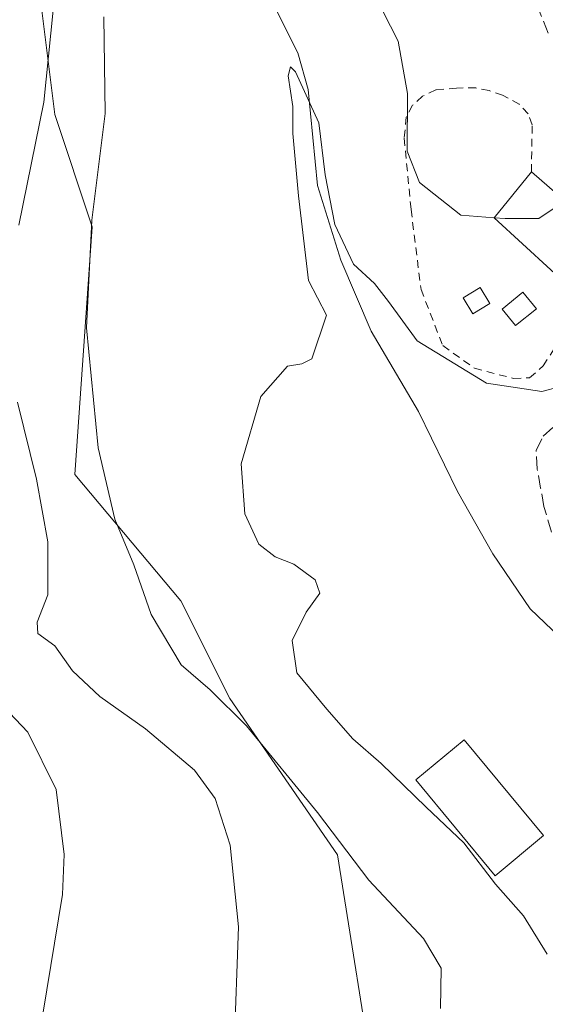
# Model space of a CAD drawing. Units: metres. Extents: x 658350 to 661820, y 4741815 to 4744212.
# Drawn here: x 660218 to 660286, y 4743394 to 4743521 of the extents above; entities that cross this region are included whole.
import ezdxf

# ---------------------------------------------------------------- set-up
doc = ezdxf.new("R2010")
doc.units = ezdxf.units.M
doc.header["$MEASUREMENT"] = 0
doc.linetypes.add('DGN Style 2', pattern=[1.6480167562047852, 0.988810053722871, -0.6592067024819142])
doc.linetypes.add('DGN Style 3', pattern=[2.307223458686699, 1.648016756204785, -0.6592067024819142])
for name, color, linetype, lineweight in [('Alambrada', 7, 'DGN Style 2', 0), ('Arbolado forestal CxS', 92, 'Continuous', 0), ('Corriente natural lineal', 142, 'Continuous', 13), ('Curva de nivel normal', 30, 'Continuous', 0), ('Edificación Cxs', 1, 'Continuous', 13), ('Matorral CxS', 135, 'Continuous', 0), ('Senda', 7, 'DGN Style 3', 0)]:
    doc.layers.add(name, color=color, linetype=linetype, lineweight=lineweight)

msp = doc.modelspace()

# ---------------------------------------------------------------- linework, layer by layer
at = {"layer": 'Alambrada', "color": 7, "linetype": 'DGN Style 2', "lineweight": 0}
msp.add_polyline3d([(660284.2100999998, 4743501.470100001, 787.1769999999962), (660284.3201000001, 4743507.5601, 787.8466999999946), (660283.8000999996, 4743508.9801, 787.6723999999958), (660282.6401000004, 4743510.210100001, 787.5644999999931), (660280.5000999998, 4743511.380100001, 787.5118999999977), (660278.7500999998, 4743511.9801, 787.6177000000025), (660277.0500999996, 4743512.3201, 787.8426999999938), (660274.5701000001, 4743512.300100001, 788.3493000000017), (660271.8701, 4743512.0601, 788.4244000000036), (660270.1801000005, 4743511.2401, 787.5880000000034), (660268.8701, 4743510.0801, 787.0776999999945), (660268.0701000001, 4743508.5601, 786.8937000000006), (660267.8000999996, 4743505.840100001, 787.193299999999), (660268.6901000004, 4743496.630100001, 786.9619999999995), (660269.9700999996, 4743486.300100001, 786.2477000000072), (660272.7801000001, 4743479.0601, 784.5625), (660276.8501000004, 4743476.140100001, 784.3938000000054), (660281.8901000004, 4743474.8201, 784.1484000000055), (660283.9801000003, 4743474.9101, 784.0810000000056), (660285.7301000003, 4743476.4301, 784.9045000000042), (660288.3201000001, 4743480.520099999, 785.1370000000024), (660290.3701, 4743485.470100001, 785.3377999999939)], dxfattribs=at)
at = {"layer": 'Arbolado forestal CxS', "color": 92, "linetype": 'Continuous', "lineweight": 0}
msp.add_polyline3d([(659999.2482000003, 4743703.130700001, 816.9354000000022), (660008.2981000004, 4743706.135500001, 814.505799999999), (660028.3180000001, 4743720.118899999, 804.8138999999939), (660030.4357000003, 4743721.598099999, 805.468599999993), (660048.4916000003, 4743717.493899999, 805.7329000000027), (660078.8589000005, 4743712.569700001, 803.782600000006), (660115.7911, 4743688.768999999, 800.7888999999996), (660151.0812999997, 4743666.609300001, 798.152700000006), (660152.7232999997, 4743653.477299999, 796.2213000000047), (660154.1513999999, 4743640.102800001, 792.1088000000018), (660178.4258000003, 4743601.5823, 791.9386999999988), (660220.6607999997, 4743525.4266, 791.9428999999947), (660222.7295000004, 4743508.873000001, 789.8390000000073), (660227.5554999998, 4743494.3891, 785.3147000000026), (660225.3135000003, 4743462.4345, 787.3669999999984), (660238.9924999997, 4743446.1249, 783.1521999999969), (660245.3002000004, 4743433.509299999, 784.5163000000031), (660259.1771000001, 4743413.3246, 785.5571999999956), (660264.2231999999, 4743381.7861, 786.7238000000071)], dxfattribs=at)
msp.add_polyline3d([(659999.2482000003, 4743703.130700001, 816.9354000000022), (660008.2981000004, 4743706.135500001, 814.505799999999), (660028.3180000001, 4743720.118899999, 804.8138999999939), (660030.4357000003, 4743721.598099999, 805.468599999993), (660048.4916000003, 4743717.493899999, 805.7329000000027), (660078.8589000005, 4743712.569700001, 803.782600000006), (660115.7911, 4743688.768999999, 800.7888999999996), (660151.0812999997, 4743666.609300001, 798.152700000006), (660152.7232999997, 4743653.477299999, 796.2213000000047), (660154.1513999999, 4743640.102800001, 792.1088000000018), (660178.4258000003, 4743601.5823, 791.9386999999988), (660220.6607999997, 4743525.4266, 791.9428999999947), (660222.7295000004, 4743508.873000001, 789.8390000000073), (660227.5554999998, 4743494.3891, 785.3147000000026), (660225.3135000003, 4743462.4345, 787.3669999999984), (660238.9924999997, 4743446.1249, 783.1521999999969), (660245.3002000004, 4743433.509299999, 784.5163000000031), (660259.1771000001, 4743413.3246, 785.5571999999956), (660264.2231999999, 4743381.7861, 786.7238000000071)], dxfattribs=at)
at = {"layer": 'Corriente natural lineal', "color": 142, "linetype": 'Continuous', "lineweight": 13}
msp.add_polyline3d([(660212.9700999996, 4743587.550100001, 787.2540000000009), (660221.8400999998, 4743576.0701, 785.4977000000072), (660230.6201, 4743562.600099999, 785.6092999999966), (660239.1901000004, 4743544.520099999, 785.012600000002), (660246.5900999998, 4743530.6801, 782.8227999999945), (660250.4001000002, 4743524.2501, 781.9112000000023), (660254.0800999999, 4743516.8301, 780.8194999999978), (660255.4301000005, 4743512.110099999, 780.5475000000006), (660256.6001000004, 4743499.7401, 779.7887999999948), (660259.6300999997, 4743490.0701, 779.6450999999943), (660263.5500999996, 4743480.9301, 778.5176999999967), (660269.6601, 4743470.5701, 778.4015999999974), (660274.6901000004, 4743460.2401, 777.3803000000045), (660279.2200999996, 4743452.200099999, 777.3537000000069), (660284.0401, 4743445.0801, 776.5124999999972), (660287.8436000004, 4743441.486300001, 775.9069000000018)], dxfattribs=at)
at = {"layer": 'Curva de nivel normal', "color": 30, "linetype": 'Continuous', "lineweight": 0, "flags": 128}
for points, elevation in [([(660218.0800000001, 4743494.600099999), (660221.2999999998, 4743510.4801), (660222.5, 4743522.350099999), (660221.4400000004, 4743530.050100001), (660220.6399999997, 4743534.020099999), (660218.3300000001, 4743539.100099999), (660216.2400000002, 4743545.0101)], 790), ([(660263.1200000001, 4743526.0601), (660267.0199999996, 4743518.3301), (660268.2199999997, 4743511.600099999), (660268.1799999997, 4743504.170100001), (660269.7800000003, 4743500.120100001), (660275.1200000001, 4743495.9101), (660279.4151, 4743495.571000001)], 785), ([(660272.4699999997, 4743393.520099999), (660272.5800000001, 4743398.720100001), (660270.29, 4743402.550100001), (660263.2400000002, 4743410.090100001), (660256.6100000005, 4743418.800100001), (660247.4500000002, 4743429.970100001), (660242.7800000003, 4743434.640100001), (660239.0199999996, 4743437.870100001), (660235.1600000003, 4743444.350099999), (660232.9199999999, 4743450.770099999), (660230.4699999997, 4743456.6501), (660228.3399999999, 4743465.860099999), (660226.8300000001, 4743481.350099999), (660227.4900000002, 4743495.2401), (660229.2100000001, 4743509.020099999), (660229.04, 4743521.4901)], 785), ([(660292.4100000003, 4743474.950099999), (660285.54, 4743473.120100001), (660278.4199999999, 4743474.200099999), (660269.4900000002, 4743479.6801), (660265.7699999996, 4743484.7601), (660263.9800000006, 4743487.0801), (660261.2800000003, 4743489.590100001), (660258.8600000005, 4743494.710100001), (660257.6100000005, 4743501.120100001), (660256.7800000003, 4743507.8201), (660253.7800000003, 4743514.4001), (660253.1399999997, 4743515.020099999), (660252.8200000003, 4743513.860099999), (660253.4199999999, 4743509.9301), (660253.4500000002, 4743506.4301), (660254.1500000004, 4743498.370100001), (660255.4699999997, 4743487.4801), (660257.7599999999, 4743483.0101), (660255.9000000004, 4743477.360099999), (660254.5999999996, 4743476.700099999), (660252.75, 4743476.390100001), (660249.3200000003, 4743472.5101), (660246.7699999996, 4743463.800100001), (660247.25, 4743457.340100001), (660249.04, 4743453.450099999), (660251.1600000003, 4743451.790100001), (660253.5599999997, 4743450.850099999), (660256.3200000003, 4743448.840100001), (660256.9400000004, 4743447.110099999), (660255.1699999999, 4743444.6801), (660253.3700000001, 4743440.9901), (660253.9400000004, 4743436.8201), (660257.8099999997, 4743432.1501), (660261.1600000003, 4743428.300100001), (660264.8099999997, 4743425.1501), (660270.6299999999, 4743419.4801), (660275.4900000002, 4743414.9101), (660279.5899999999, 4743409.540100001), (660283.1799999997, 4743405.460100001), (660286.2400000002, 4743400.530099999)], 780), ([(660279.4151, 4743495.571000001), (660280.8200000003, 4743495.460100001), (660285.1600000003, 4743495.450099999), (660288.4400000004, 4743497.670100001), (660288.4456000002, 4743497.7992)], 785), ([(660245.8799999999, 4743388.460100001), (660246.4199999999, 4743404.0701), (660245.3499999996, 4743414.600099999), (660243.4299999997, 4743420.620100001), (660240.7599999999, 4743424.280099999), (660234.4199999999, 4743429.600099999), (660228.5199999996, 4743433.7601), (660225.0099999999, 4743437.110099999), (660222.7300000006, 4743440.3101), (660220.5599999997, 4743441.920100001), (660220.4500000002, 4743443.350099999), (660221.8499999996, 4743446.880100001), (660221.8200000003, 4743453.7401), (660220.3600000005, 4743461.8201), (660217.9199999999, 4743471.7501)], 790), ([(660215.25, 4743433.360099999), (660219.2599999999, 4743429.1801), (660222.9000000004, 4743421.790100001), (660223.9500000002, 4743413.4001), (660223.7400000002, 4743408.2301), (660221.1699999999, 4743392.780099999)], 795.0000000000001)]:
    msp.add_lwpolyline(points, dxfattribs=dict(at, elevation=elevation))
at = {"layer": 'Edificación Cxs', "color": 1, "linetype": 'Continuous', "lineweight": 13, "extrusion": (0.0113692441729701, -0.1098694619125383, 0.9938809997308455), "elevation": -512876.6614293127, "flags": 128}
msp.add_lwpolyline([(1145030.006910856, 4621958.698223831), (1145020.121734488, 4621969.9135354), (1145025.52650815, 4621975.349177204)], dxfattribs=at)
at = {"layer": 'Edificación Cxs', "color": 1, "linetype": 'Continuous', "lineweight": 13, "extrusion": (0.09589361287163446, -0.0831077978220832, 0.9919160795912066), "elevation": -330124.1091934587, "flags": 128}
msp.add_lwpolyline([(4017052.568381615, 2586713.89797631), (4017052.568381615, 2586698.889574654)], dxfattribs=at)
at = {"layer": 'Edificación Cxs', "color": 1, "linetype": 'Continuous', "lineweight": 13}
for points in [[(660278.8501000004, 4743484.4901, 785.5813999999956), (660276.6401000004, 4743483.1601, 786.0449999999983), (660275.4200999998, 4743485.220100001, 785.6978999999993), (660277.6201, 4743486.550100001, 785.2793999999994), (660278.8501000004, 4743484.4901, 785.5813999999956)], [(660284.8501000004, 4743483.8101, 785.2945000000037), (660282.1700999998, 4743481.6501, 785.5993000000017), (660280.4401000004, 4743483.770099999, 785.546100000007), (660283.1101000002, 4743485.940099999, 784.7099000000018), (660284.8501000004, 4743483.8101, 785.2945000000037)], [(660285.7801000001, 4743415.8201, 779.6698999999935), (660279.5301000001, 4743410.6501, 782.3086000000039), (660269.3000999996, 4743423.040100001, 782.2759999999981), (660275.5500999996, 4743428.1801, 779.359500000006), (660285.7801000001, 4743415.8201, 779.6698999999935)]]:
    msp.add_polyline3d(points, dxfattribs=at)
for points in [[(660295.4600999998, 4743491.720100001, 787.1769999999962), (660290.3701, 4743485.470100001, 787.1769999999962), (660279.3901000004, 4743495.540100001, 787.1769999999962), (660284.2100999998, 4743501.470100001, 787.1769999999962)], [(660278.8501000004, 4743484.4901, 786.0449999999983), (660276.6401000004, 4743483.1601, 786.0449999999983), (660275.4200999998, 4743485.220100001, 786.0449999999983), (660277.6201, 4743486.550100001, 786.0449999999983)], [(660284.8501000004, 4743483.8101, 785.5993000000017), (660282.1700999998, 4743481.6501, 785.5993000000017), (660280.4401000004, 4743483.770099999, 785.5993000000017), (660283.1101000002, 4743485.940099999, 785.5993000000017)], [(660285.7801000001, 4743415.8201, 782.3086000000039), (660279.5301000001, 4743410.6501, 782.3086000000039), (660269.3000999996, 4743423.040100001, 782.3086000000039), (660275.5500999996, 4743428.1801, 782.3086000000039)]]:
    msp.add_3dface(points, dxfattribs=at)
at = {"layer": 'Matorral CxS', "color": 135, "linetype": 'Continuous', "lineweight": 0}
for points in [[(660264.2231999999, 4743381.7861, 786.7238000000071), (660259.1771000001, 4743413.3246, 785.5571999999956), (660245.3002000004, 4743433.509299999, 784.5163000000031), (660238.9924999997, 4743446.1249, 783.1521999999969), (660225.3135000003, 4743462.4345, 787.3669999999984), (660227.5554999998, 4743494.3891, 785.3147000000026), (660222.7295000004, 4743508.873000001, 789.8390000000073), (660220.6607999997, 4743525.4266, 791.9428999999947), (660178.4258000003, 4743601.5823, 791.9386999999988), (660154.1513999999, 4743640.102800001, 792.1088000000018), (660152.7232999997, 4743653.477299999, 796.2213000000047), (660151.0812999997, 4743666.609300001, 798.152700000006), (660115.7911, 4743688.768999999, 800.7888999999996), (660078.8589000005, 4743712.569700001, 803.782600000006), (660048.4916000003, 4743717.493899999, 805.7329000000027), (660030.4357000003, 4743721.598099999, 805.468599999993), (660028.3180000001, 4743720.118899999, 804.8138999999939), (660008.2981000004, 4743706.135500001, 814.505799999999), (659999.2482000003, 4743703.130700001, 816.9354000000022)], [(659999.2482000003, 4743703.130700001, 816.9354000000022), (660008.2981000004, 4743706.135500001, 814.505799999999), (660028.3180000001, 4743720.118899999, 804.8138999999939), (660030.4357000003, 4743721.598099999, 805.468599999993), (660048.4916000003, 4743717.493899999, 805.7329000000027), (660078.8589000005, 4743712.569700001, 803.782600000006), (660115.7911, 4743688.768999999, 800.7888999999996), (660151.0812999997, 4743666.609300001, 798.152700000006), (660152.7232999997, 4743653.477299999, 796.2213000000047), (660154.1513999999, 4743640.102800001, 792.1088000000018), (660178.4258000003, 4743601.5823, 791.9386999999988), (660220.6607999997, 4743525.4266, 791.9428999999947), (660222.7295000004, 4743508.873000001, 789.8390000000073), (660227.5554999998, 4743494.3891, 785.3147000000026), (660225.3135000003, 4743462.4345, 787.3669999999984), (660238.9924999997, 4743446.1249, 783.1521999999969), (660245.3002000004, 4743433.509299999, 784.5163000000031), (660259.1771000001, 4743413.3246, 785.5571999999956), (660264.2231999999, 4743381.7861, 786.7238000000071)]]:
    msp.add_polyline3d(points, dxfattribs=at)
at = {"layer": 'Senda', "color": 7, "linetype": 'DGN Style 3', "lineweight": 0}
for points in [[(660286.3800999997, 4743519.390100001, 787.5988999999972), (660283.8850999996, 4743525.550100001, 789.9198000000034)], [(660286.8101000005, 4743454.9901, 778.975900000005), (660285.8350999998, 4743458.3101, 779.529800000004), (660285.4051000001, 4743460.665100001, 779.2118000000046), (660284.9650999998, 4743463.110099999, 778.9447999999975), (660284.8300999999, 4743465.530099999, 779.0783999999985), (660285.7351000002, 4743467.395099999, 779.0053000000045), (660292.3850999996, 4743473.3751, 780.751900000003)]]:
    msp.add_polyline3d(points, dxfattribs=at)

doc.saveas('drawing.dxf')
